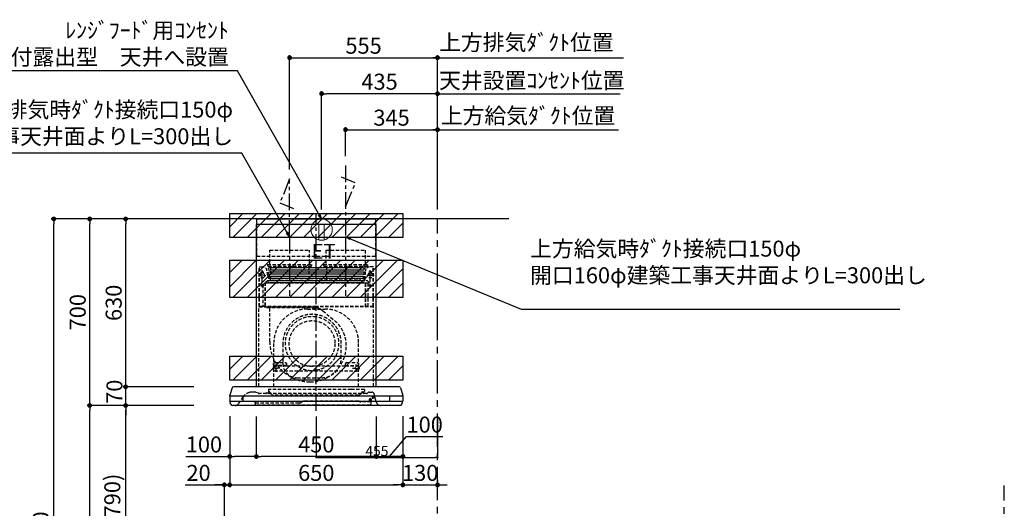
# Model space of a CAD drawing. Extents: x 27948 to 54421, y -11033 to -2163.
# Drawn here: x 47687 to 51382, y -7539 to -5705 of the extents above; entities that cross this region are included whole.
import ezdxf

# ---------------------------------------------------------------- set-up
doc = ezdxf.new("R2010")
doc.units = 0
doc.header["$LTSCALE"] = 50
doc.header["$MEASUREMENT"] = 0
doc.linetypes.add('CENTER', pattern=[2, 1.25, -0.25, 0.25, -0.25])
doc.linetypes.add('HIDDEN', pattern=[0.375, 0.25, -0.125])
doc.layers.get('0').update_dxf_attribs({"linetype": 'CONTINUOUS'})
doc.layers.get('DEFPOINTS').update_dxf_attribs({"color": 146, "linetype": 'CONTINUOUS'})
for name, color, linetype in [('111-壁仕上', 3, 'CONTINUOUS'), ('150-機器', 8, 'CONTINUOUS'), ('160-文字', 254, 'CONTINUOUS'), ('166-寸法B', 11, 'CONTINUOUS'), ('180-補助', 161, 'CONTINUOUS')]:
    doc.layers.add(name, color=color, linetype=linetype)
doc.styles.add('KH001', font='txt')
doc.styles.add('スタイル1', font='txt', dxfattribs={"width": 0.8})
doc.styles.add('ＭＳ ゴシック', font='txt', dxfattribs={"height": 10})
doc.dimstyles.new('KH1xx015', dxfattribs={"dimscale": 10, "dimtxt": 3.8, "dimasz": 0.8, "dimexe": 0.3, "dimexo": 1.2, "dimgap": 0.5, "dimtad": 3, "dimdec": 1, "dimdsep": 46, "dimlunit": 6, "dimtxsty": 'KH001', "dimblk": 'DOT', "dimcen": 1, "dimdle": 1, "dimclrd": 256, "dimclre": 256, "dimclrt": 256, "dimadec": 0, "dimazin": 0, "dimtfac": 1, "dimtdec": 1, "dimtix": 1, "dimtmove": 2, "dimatfit": 3, "dimldrblk": 'CLOSEDBLANK', "dimfxl": 1, "dimtolj": 1, "dimtzin": 0, "dimlwd": -1, "dimlwe": -1, "dimarcsym": 0})
doc.dimstyles.new('KH1xx030', dxfattribs={"dimscale": 30, "dimtxt": 2, "dimasz": 0.6, "dimexe": 0.3, "dimexo": 1.2, "dimgap": 0.5, "dimtad": 3, "dimdec": 1, "dimdsep": 46, "dimlunit": 6, "dimtxsty": 'KH001', "dimblk": 'DOT', "dimcen": 1, "dimdle": 1, "dimclrd": 256, "dimclre": 256, "dimclrt": 256, "dimadec": 0, "dimazin": 0, "dimtfac": 1, "dimtdec": 1, "dimtix": 1, "dimtmove": 2, "dimatfit": 3, "dimldrblk": 'CLOSEDBLANK', "dimfxl": 1, "dimtolj": 1, "dimtzin": 0, "dimlwd": -1, "dimlwe": -1, "dimarcsym": 0})

# ---------------------------------------------------------------- blocks, each defined once
blk = doc.blocks.new('_Dot')
at = {"color": 0, "linetype": 'ByBlock', "lineweight": -2}
blk.add_line((-0.5, 0), (-1, 0), dxfattribs=at)
at = {"color": 0, "linetype": 'ByBlock', "const_width": 0.5}
blk.add_lwpolyline([(-0.25, 0, 1), (0.25, 0, 1)], format="xyb", close=True, dxfattribs=at)
blk = doc.blocks.new('*D169')
at = {"layer": '166-寸法B', "transparency": 16777216}
for p, q in [((48305.4, -7152.5), (48076.1, -7152.5)), ((48085.1, -7974.5), (48085.1, -7170.5)), ((48404.8, -7992.5), (48076.1, -7992.5))]:
    blk.add_line(p, q, dxfattribs=at)
at = {"layer": 'DEFPOINTS', "color": 0, "transparency": 16777216}
for p in [(48085.1, -7152.5), (48341.4, -7152.5), (48440.8, -7992.5)]:
    blk.add_point(p, dxfattribs=at)
at = {"layer": '166-寸法B', "transparency": 16777216, "xscale": 18, "yscale": 18, "zscale": 18}
for p, rotation in [((48085.1, -7152.5), 90), ((48085.1, -7992.5), 270)]:
    blk.add_blockref('_Dot', p, dxfattribs=dict(at, rotation=rotation))
at = {"layer": '166-寸法B', "transparency": 16777216, "insert": (48035, -7572.5), "char_height": 60, "attachment_point": 5, "rotation": 90, "style": 'KH001'}
blk.add_mtext('\\A1;840(790)', dxfattribs=at)
blk = doc.blocks.new('_ClosedBlank')
at = {"color": 0, "linetype": 'ByBlock', "lineweight": -2}
for p, q in [((-1, 0.17), (0, 0)), ((-1, 0.17), (-1, -0.17)), ((0, 0), (-1, -0.17))]:
    blk.add_line(p, q, dxfattribs=at)
blk = doc.blocks.new('*D170')
at = {"layer": '166-寸法B', "transparency": 16777216}
for p, q in [((48389.3, -6452.5), (47941.1, -6452.5)), ((47950.1, -7134.5), (47950.1, -6470.5)), ((48254.3, -7152.5), (47941.1, -7152.5))]:
    blk.add_line(p, q, dxfattribs=at)
at = {"layer": 'DEFPOINTS', "color": 0, "transparency": 16777216}
for p in [(47950.1, -6452.5), (48425.3, -6452.5), (48290.3, -7152.5)]:
    blk.add_point(p, dxfattribs=at)
at = {"layer": '166-寸法B', "transparency": 16777216, "xscale": 18, "yscale": 18, "zscale": 18}
for p, rotation in [((47950.1, -6452.5), 90), ((47950.1, -7152.5), 270)]:
    blk.add_blockref('_Dot', p, dxfattribs=dict(at, rotation=rotation))
at = {"layer": '166-寸法B', "transparency": 16777216, "insert": (47905.1, -6802.5), "char_height": 60, "attachment_point": 5, "rotation": 90, "style": 'KH001'}
blk.add_mtext('\\A1;700', dxfattribs=at)
blk = doc.blocks.new('*D171')
at = {"layer": '166-寸法B', "transparency": 16777216}
for p, q in [((48389.3, -6452.5), (47806.1, -6452.5)), ((47815.1, -8834.5), (47815.1, -6470.5)), ((48405.3, -8852.5), (47806.1, -8852.5))]:
    blk.add_line(p, q, dxfattribs=at)
at = {"layer": 'DEFPOINTS', "color": 0, "transparency": 16777216}
for p in [(47815.1, -6452.5), (48425.3, -6452.5), (48441.3, -8852.5)]:
    blk.add_point(p, dxfattribs=at)
at = {"layer": '166-寸法B', "transparency": 16777216, "xscale": 18, "yscale": 18, "zscale": 18}
for p, rotation in [((47815.1, -6452.5), 90), ((47815.1, -8852.5), 270)]:
    blk.add_blockref('_Dot', p, dxfattribs=dict(at, rotation=rotation))
at = {"layer": '166-寸法B', "transparency": 16777216, "insert": (47766.2, -7652.5), "char_height": 60, "attachment_point": 5, "rotation": 90, "style": 'KH001'}
blk.add_mtext('\\A1;2,400', dxfattribs=at)
blk = doc.blocks.new('*D172')
at = {"layer": '166-寸法B', "transparency": 16777216}
for p, q in [((48305.4, -7152.5), (47941.1, -7152.5)), ((47950.1, -8834.5), (47950.1, -7170.5)), ((48405.3, -8852.5), (47941.1, -8852.5))]:
    blk.add_line(p, q, dxfattribs=at)
at = {"layer": 'DEFPOINTS', "color": 0, "transparency": 16777216}
for p in [(47950.1, -7152.5), (48341.4, -7152.5), (48441.3, -8852.5)]:
    blk.add_point(p, dxfattribs=at)
at = {"layer": '166-寸法B', "transparency": 16777216, "xscale": 18, "yscale": 18, "zscale": 18}
for p, rotation in [((47950.1, -7152.5), 90), ((47950.1, -8852.5), 270)]:
    blk.add_blockref('_Dot', p, dxfattribs=dict(at, rotation=rotation))
at = {"layer": '166-寸法B', "transparency": 16777216, "insert": (47901.2, -8002.5), "char_height": 60, "attachment_point": 5, "rotation": 90, "style": 'KH001'}
blk.add_mtext('\\A1;1,700', dxfattribs=at)
blk = doc.blocks.new('*D266')
at = {"layer": '166-寸法B', "transparency": 16777216}
for p, q in [((48085.1, -7064.5), (48085.1, -7046.5)), ((48341.4, -7082.5), (48076.1, -7082.5)), ((48085.1, -7152.5), (48085.1, -7082.5)), ((48341.4, -7152.5), (48076.1, -7152.5)), ((48085.1, -7170.5), (48085.1, -7188.5))]:
    blk.add_line(p, q, dxfattribs=at)
at = {"layer": 'DEFPOINTS', "color": 0, "transparency": 16777216}
for p in [(48085.1, -7082.5), (48377.4, -7082.5), (48377.4, -7152.5)]:
    blk.add_point(p, dxfattribs=at)
at = {"layer": '166-寸法B', "transparency": 16777216, "xscale": 18, "yscale": 18, "zscale": 18}
for p, rotation in [((48085.1, -7082.5), 270), ((48085.1, -7152.5), 90)]:
    blk.add_blockref('_Dot', p, dxfattribs=dict(at, rotation=rotation))
at = {"layer": '166-寸法B', "transparency": 16777216, "insert": (48042.9, -7101.1), "char_height": 60, "attachment_point": 5, "rotation": 90, "style": 'KH001'}
blk.add_mtext('\\A1;70', dxfattribs=at)
blk = doc.blocks.new('*D267')
at = {"layer": '166-寸法B', "transparency": 16777216}
for p, q in [((48389.3, -6452.5), (48076.1, -6452.5)), ((48085.1, -7064.5), (48085.1, -6470.5)), ((48341.4, -7082.5), (48076.1, -7082.5))]:
    blk.add_line(p, q, dxfattribs=at)
at = {"layer": 'DEFPOINTS', "color": 0, "transparency": 16777216}
for p in [(48085.1, -6452.5), (48425.3, -6452.5), (48377.4, -7082.5)]:
    blk.add_point(p, dxfattribs=at)
at = {"layer": '166-寸法B', "transparency": 16777216, "xscale": 18, "yscale": 18, "zscale": 18}
for p, rotation in [((48085.1, -6452.5), 90), ((48085.1, -7082.5), 270)]:
    blk.add_blockref('_Dot', p, dxfattribs=dict(at, rotation=rotation))
at = {"layer": '166-寸法B', "transparency": 16777216, "insert": (48040.1, -6767.5), "char_height": 60, "attachment_point": 5, "rotation": 90, "style": 'KH001'}
blk.add_mtext('\\A1;630', dxfattribs=at)
blk = doc.blocks.new('*D268')
at = {"layer": '166-寸法B', "transparency": 16777216}
for p, q in [((48575.4, -7193.5), (48575.4, -7353)), ((49025.4, -7193.5), (49025.4, -7353)), ((49007.4, -7344), (48593.4, -7344))]:
    blk.add_line(p, q, dxfattribs=at)
at = {"layer": 'DEFPOINTS', "color": 0, "transparency": 16777216}
for p in [(48575.4, -7157.5), (49025.4, -7157.5), (48575.4, -7344)]:
    blk.add_point(p, dxfattribs=at)
at = {"layer": '166-寸法B', "transparency": 16777216, "xscale": 18, "yscale": 18, "zscale": 18, "rotation": 180}
blk.add_blockref('_Dot', (48575.4, -7344), dxfattribs=at)
at = {"layer": '166-寸法B', "transparency": 16777216, "xscale": 18, "yscale": 18, "zscale": 18}
blk.add_blockref('_Dot', (49025.4, -7344), dxfattribs=at)
at = {"layer": '166-寸法B', "transparency": 16777216, "insert": (48800.4, -7299), "char_height": 60, "attachment_point": 5, "style": 'KH001'}
blk.add_mtext('\\A1;450', dxfattribs=at)
blk = doc.blocks.new('*D269')
at = {"layer": '166-寸法B', "transparency": 16777216}
for p, q in [((48475.4, -7192.9), (48475.4, -7353)), ((48575.4, -7193.5), (48575.4, -7353)), ((48310.6, -7344), (48475.4, -7344)), ((48557.4, -7344), (48493.4, -7344))]:
    blk.add_line(p, q, dxfattribs=at)
at = {"layer": 'DEFPOINTS', "color": 0, "transparency": 16777216}
for p in [(48475.4, -7156.9), (48575.4, -7157.5), (48475.4, -7344)]:
    blk.add_point(p, dxfattribs=at)
at = {"layer": '166-寸法B', "transparency": 16777216, "xscale": 18, "yscale": 18, "zscale": 18, "rotation": 180}
blk.add_blockref('_Dot', (48475.4, -7344), dxfattribs=at)
at = {"layer": '166-寸法B', "transparency": 16777216, "xscale": 18, "yscale": 18, "zscale": 18}
blk.add_blockref('_Dot', (48575.4, -7344), dxfattribs=at)
at = {"layer": '166-寸法B', "transparency": 16777216, "insert": (48378.8, -7299), "char_height": 60, "attachment_point": 5, "style": 'KH001'}
blk.add_mtext('\\A1;100', dxfattribs=at)
blk = doc.blocks.new('*D270')
at = {"layer": '166-寸法B', "transparency": 16777216}
for p, q in [((49025.4, -7193.5), (49025.4, -7353)), ((49125.4, -7192.9), (49125.4, -7353)), ((49075.4, -7344), (49139.2, -7269.4)), ((49139.2, -7269.4), (49275.5, -7269.4)), ((49107.4, -7344), (49043.4, -7344))]:
    blk.add_line(p, q, dxfattribs=at)
at = {"layer": 'DEFPOINTS', "color": 0, "transparency": 16777216}
for p in [(49025.4, -7157.5), (49125.4, -7156.9), (49025.4, -7344)]:
    blk.add_point(p, dxfattribs=at)
at = {"layer": '166-寸法B', "transparency": 16777216, "xscale": 18, "yscale": 18, "zscale": 18, "rotation": 180}
blk.add_blockref('_Dot', (49025.4, -7344), dxfattribs=at)
at = {"layer": '166-寸法B', "transparency": 16777216, "xscale": 18, "yscale": 18, "zscale": 18}
blk.add_blockref('_Dot', (49125.4, -7344), dxfattribs=at)
at = {"layer": '166-寸法B', "transparency": 16777216, "insert": (49207.3, -7224.4), "char_height": 60, "attachment_point": 5, "style": 'KH001'}
blk.add_mtext('\\A1;100', dxfattribs=at)
blk = doc.blocks.new('*D271')
at = {"layer": '166-寸法B', "transparency": 16777216}
for p, q in [((48700.4, -6266.5), (48700.4, -5838.5)), ((48718.4, -5847.5), (49237.4, -5847.5)), ((49255.4, -6416.5), (49255.4, -5838.5))]:
    blk.add_line(p, q, dxfattribs=at)
at = {"layer": 'DEFPOINTS', "color": 0, "transparency": 16777216}
for p in [(49255.4, -5847.5), (48700.4, -6302.5), (49255.4, -6452.5)]:
    blk.add_point(p, dxfattribs=at)
at = {"layer": '166-寸法B', "transparency": 16777216, "xscale": 18, "yscale": 18, "zscale": 18, "rotation": 180}
blk.add_blockref('_Dot', (48700.4, -5847.5), dxfattribs=at)
at = {"layer": '166-寸法B', "transparency": 16777216, "xscale": 18, "yscale": 18, "zscale": 18}
blk.add_blockref('_Dot', (49255.4, -5847.5), dxfattribs=at)
at = {"layer": '166-寸法B', "transparency": 16777216, "insert": (48977.9, -5802.5), "char_height": 60, "attachment_point": 5, "style": 'KH001'}
blk.add_mtext('\\A1;555', dxfattribs=at)
blk = doc.blocks.new('*D272')
at = {"layer": '166-寸法B', "transparency": 16777216}
for p, q in [((49255.4, -5982.5), (49237.4, -5982.5)), ((49255.4, -6281.5), (49255.4, -5973.5)), ((49255.4, -5982.5), (49923.1, -5982.5)), ((49923.1, -5982.5), (49941.1, -5982.5))]:
    blk.add_line(p, q, dxfattribs=at)
at = {"layer": 'DEFPOINTS', "color": 0, "transparency": 16777216}
for p in [(49923.1, -5982.5), (49255.4, -6317.5), (49923.1, -6317.5)]:
    blk.add_point(p, dxfattribs=at)
at = {"layer": '166-寸法B', "transparency": 16777216, "insert": (49609.1, -5932.9), "char_height": 60, "attachment_point": 5, "style": 'KH001'}
blk.add_mtext('\\A1;天井設置ｺﾝｾﾝﾄ位置', dxfattribs=at)
blk = doc.blocks.new('_None')
blk = doc.blocks.new('*D273')
at = {"layer": '166-寸法B', "transparency": 16777216}
for p, q in [((48910.4, -6216.5), (48910.4, -6108.5)), ((48928.4, -6117.5), (49237.4, -6117.5)), ((49255.4, -6416.5), (49255.4, -6108.5))]:
    blk.add_line(p, q, dxfattribs=at)
at = {"layer": 'DEFPOINTS', "color": 0, "transparency": 16777216}
for p in [(49255.4, -6117.5), (48910.4, -6252.5), (49255.4, -6452.5)]:
    blk.add_point(p, dxfattribs=at)
at = {"layer": '166-寸法B', "transparency": 16777216, "xscale": 18, "yscale": 18, "zscale": 18, "rotation": 180}
blk.add_blockref('_Dot', (48910.4, -6117.5), dxfattribs=at)
at = {"layer": '166-寸法B', "transparency": 16777216, "xscale": 18, "yscale": 18, "zscale": 18}
blk.add_blockref('_Dot', (49255.4, -6117.5), dxfattribs=at)
at = {"layer": '166-寸法B', "transparency": 16777216, "insert": (49082.9, -6072.5), "char_height": 60, "attachment_point": 5, "style": 'KH001'}
blk.add_mtext('\\A1;345', dxfattribs=at)
blk = doc.blocks.new('SBLRF-3R-9017VL_D')
at = {"layer": '150-機器', "color": 161, "linetype": 'CENTER'}
for p, q in [((0, -20), (0, 720)), ((-100, 633), (-100, 411)), ((110, 633), (110, 411))]:
    blk.add_line(p, q, dxfattribs=at)
at = {"layer": '150-機器', "color": 6, "linetype": 'Continuous'}
for p, q in [((-225, 70.6), (-225, 679.4)), ((225, 679.4), (-225, 679.4)), ((-223.4, 679.4), (-223.4, 700)), ((-223.4, 700), (223.4, 700)), ((223.4, 679.4), (223.4, 700)), ((225, 70.6), (225, 679.4)), ((-325, 37.2), (-324.8, 38.7)), ((-325, 35.8), (-325, 37.2)), ((-316.1, 66.5), (-324.8, 38.7)), ((311.3, 70), (-311.3, 70)), ((316.1, 66.5), (324.8, 38.7)), ((325, 37.2), (324.8, 38.7)), ((325, 35.8), (325, 37.2)), ((-325, 34.5), (-325, 15.5)), ((324.5, 35), (-324.5, 35)), ((324.5, 15), (-324.5, 15)), ((-324, 14.2), (-324, 15)), ((-321.1, 4.7), (-322.7, 8)), ((313.8, 0), (-313.8, 0)), ((-275, 15), (-275, 35)), ((275, 35), (275, 15)), ((321.1, 4.7), (322.9, 8.6)), ((324, 13.6), (324, 15)), ((325, 34.5), (325, 15.5))]:
    blk.add_line(p, q, dxfattribs=at)
at = {"layer": '150-機器', "linetype": 'HIDDEN'}
for p, q in [((-223.4, 560), (-223.4, 679.4)), ((223.4, 560), (223.4, 679.4)), ((-223.4, 560), (223.4, 560)), ((-173.9, 583), (-26.1, 583)), ((-173.9, 537), (-173.9, 583)), ((-26.1, 537), (-26.1, 583)), ((36.1, 583), (183.9, 583)), ((36.1, 583), (36.1, 529)), ((183.9, 583), (183.9, 529)), ((-214.5, 371.2), (-214.5, 520)), ((-214.5, 520), (-200, 520)), ((-213.3, 371.2), (-213.3, 520)), ((-182.5, 529), (-182.5, 525)), ((-182.5, 529), (-17.5, 529)), ((-180.5, 523), (-19.5, 523)), ((-173.9, 529), (-173.9, 537)), ((-172.2, 523), (-172.2, 471.8)), ((-27.8, 523), (-27.8, 471.8)), ((-26.1, 529), (-26.1, 537)), ((-17.5, 529), (-17.5, 525)), ((27.5, 529), (27.5, 525)), ((27.5, 529), (192.5, 529)), ((29.5, 523), (190.5, 523)), ((37.8, 523), (37.8, 471.8)), ((182.2, 523), (182.2, 471.8)), ((192.5, 529), (192.5, 525)), ((214.5, 520), (200, 520)), ((213.3, 371.2), (213.3, 520)), ((214.5, 371.2), (214.5, 520)), ((-217.2, 488), (-189.1, 488)), ((-209.6, 500), (-195, 500)), ((-205.5, 500), (-205.5, 497.2)), ((-202.5, 443.7), (-202.5, 508.1)), ((-199.5, 500), (-199.5, 497.2)), ((217.2, 488), (189.1, 488)), ((209.6, 500), (195, 500)), ((199.5, 500), (199.5, 497.2)), ((202.5, 443.7), (202.5, 508.1)), ((205.5, 500), (205.5, 497.2)), ((-209.6, 450), (-195, 450)), ((-200.4, 452.1), (-195, 457.5)), ((-200.4, 452.1), (-200.4, 373.1)), ((-195, 457.5), (-192, 460.5)), ((-192, 460.5), (0, 460.5)), ((-191.4, 461.1), (-183, 469.5)), ((-191.4, 461.1), (-191.4, 460.5)), ((-191.4, 373.5), (-191.4, 460.5)), ((-190.8, 373.5), (-190.8, 460.5)), ((-183, 469.5), (0, 469.5)), ((-155, 470), (0, 470)), ((155, 470), (0, 470)), ((0, 469.5), (190.6, 469.5)), ((0, 460.5), (199, 460.5)), ((185, 370.5), (185, 459.9)), ((185.6, 459.9), (199, 459.9)), ((185.6, 370.5), (185.6, 459.9)), ((190.6, 469.5), (199, 461.1)), ((195, 371.2), (195, 459.9)), ((209.6, 450), (195, 450)), ((199, 461.1), (199, 460.5)), ((199, 460.5), (199, 459.9)), ((0, 371.2), (-214.5, 371.2)), ((-214.2, 370), (0, 370)), ((-205.4, 373.1), (-191.4, 373.1)), ((-205.4, 372.5), (-205.4, 373.1)), ((-205.4, 372.5), (-192, 372.5)), ((-192, 371.2), (-192, 372.5)), ((-191.4, 371.2), (-191.4, 373.5)), ((-190.8, 371.2), (-190.8, 373.5)), ((214.5, 371.2), (0, 371.2)), ((214.2, 370), (0, 370)), ((-215, 70.7), (-215, 369.2)), ((-186, 367.2), (-186, 367.8)), ((-186, 367.8), (9, 367.8)), ((-186, 367.2), (9, 367.2)), ((-174.6, 365.8), (-174, 365.8)), ((-174.6, 355.1), (-174.6, 365.8)), ((-174.6, 239.8), (-174.6, 355.1)), ((-174, 367.2), (-174, 365.8)), ((-33, 361.7), (33, 361.7)), ((-14.6, 363.8), (-14.6, 367.8)), ((-14.6, 363.8), (13.3, 363.8)), ((9, 367.2), (9, 367.8)), ((13.3, 363.8), (13.4, 363.9)), ((13.4, 363.9), (13.5, 364)), ((13.5, 364), (13.5, 364.1)), ((13.5, 364.1), (13.6, 364.1)), ((13.6, 364.1), (13.6, 364.2)), ((13.6, 364.2), (13.7, 364.2)), ((13.7, 364.2), (13.7, 364.3)), ((13.7, 364.3), (13.7, 364.3)), ((13.7, 364.3), (24.7, 355.1)), ((24.7, 355.1), (69.3, 317.6)), ((215, 104.1), (215, 369.2)), ((-159, 70), (-159, 235.7)), ((-125.4, 231.1), (-125.4, 157.5)), ((93.6, 177.5), (93.6, 232.5)), ((159, 70), (159, 235.7)), ((-155, 161.8), (-160, 156.9)), ((-155, 161.5), (-160, 156.6)), ((-160, 154.1), (-160, 156.9)), ((-160, 133), (-160, 154.1)), ((-110, 150), (-160, 150)), ((-160, 148.4), (-110, 148.4)), ((-155, 161.8), (-115, 161.8)), ((-155, 161.8), (-155, 161.5)), ((-155, 161.5), (-115, 161.5)), ((-150, 126.4), (-150, 153.6)), ((-115, 161.8), (-115, 161.5)), ((-115, 161.8), (-110, 156.9)), ((-115, 161.5), (-110, 156.6)), ((-110, 154.1), (-110, 156.9)), ((-110, 148.4), (-110, 154.1)), ((-110, 148.4), (110, 148.4)), ((115, 161.8), (110, 156.9)), ((115, 161.5), (110, 156.6)), ((110, 154.1), (110, 156.9)), ((110, 148.4), (110, 154.1)), ((110, 150), (160, 150)), ((110, 148.4), (160, 148.4)), ((115, 161.8), (155, 161.8)), ((115, 161.8), (115, 161.5)), ((115, 161.5), (155, 161.5)), ((150, 126.4), (150, 153.6)), ((155, 161.8), (155, 161.5)), ((155, 161.8), (160, 156.9)), ((155, 161.5), (160, 156.6)), ((160, 154.1), (160, 156.9)), ((160, 133), (160, 154.1)), ((-136.4, 140), (-163.6, 140)), ((-160, 133), (-157, 130)), ((-157, 130), (157, 130)), ((136.4, 140), (163.6, 140)), ((160, 133), (157, 130)), ((-71.9, 104), (20.1, 104)), ((215, 70.7), (215, 104.1)), ((-234.3, 50), (-240.7, 50)), ((-232.3, 50), (-234.3, 50)), ((-216.7, 45.6), (-225.4, 48.8)), ((188.4, 45), (-213.2, 45)), ((-186.2, 47.7), (-178, 47.7)), ((-179, 59.5), (-179, 53.5)), ((131, 59.5), (-179, 59.5)), ((-177, 51.5), (-176, 51.5)), ((-176, 51), (-176, 51.5)), ((-176, 49.7), (-176, 51)), ((-176, 47), (-176, 49.7)), ((-174, 49.5), (-174, 46.7)), ((-166.9, 40.7), (-172.5, 44.1)), ((157.2, 39), (-160.7, 39)), ((181, 59.5), (131, 59.5)), ((163.4, 40.7), (169, 44.1)), ((170.5, 49.5), (170.5, 46.7)), ((172.5, 51.5), (179, 51.5)), ((176, 51.5), (176, 47)), ((181, 59.5), (181, 53.5)), ((194.8, 48.6), (192.2, 46.4)), ((198.7, 50), (207.9, 50)), ((226, 11.1), (217.6, 42.6)), ((-292, 6.4), (-273.4, 32.9)), ((-229.9, 16.2), (-229.9, 4.7)), ((-229.3, 16.2), (-229.9, 16.2)), ((-65.3, 9.2), (-229.9, 9.2)), ((-229.3, 9.2), (-229.3, 16.2)), ((201.6, 1.2), (-226.4, 1.2)), ((-52.5, 13.5), (-55.3, 11.8)), ((157.2, 16.2), (-42.5, 16.2)), ((162.7, 14.5), (162.2, 14.8)), ((205.1, 13.2), (167.7, 13.2)), ((199.8, 22.5), (199.8, 22.5)), ((200.9, 18.9), (200.5, 18)), ((203.5, 13.2), (203.5, 13.2)), ((205.2, 16.1), (203.6, 13.8)), ((205, 22.2), (204.2, 23.1)), ((204.3, 20.3), (204.2, 20)), ((204.3, 20.3), (204.3, 20.3)), ((204.3, 20.3), (204.3, 20.3)), ((204.3, 20.3), (204.3, 20.3)), ((205.1, 19.2), (204.5, 19.2)), ((204.5, 13.2), (204.5, 19.2)), ((206, 15.5), (204.5, 13.2)), ((205.7, 22.8), (204.9, 23.8)), ((205.1, 19.2), (205.1, 4.7))]:
    blk.add_line(p, q, dxfattribs=at)
at = {"layer": '150-機器', "linetype": 'Continuous'}
for p, q in [((176, 516.1), (-176, 516.1)), ((176, 508.1), (-176, 508.1)), ((176, 500.1), (-176, 500.1)), ((176, 492.1), (-176, 492.1)), ((176, 484.2), (-176, 484.2)), ((176, 476.2), (-176, 476.2)), ((176, 468.2), (-176, 468.2)), ((176, 460.2), (-176, 460.2))]:
    blk.add_line(p, q, dxfattribs=at)
at = {"layer": '150-機器', "linetype": 'HIDDEN'}
for centre, radius in [((202.5, 450), 3), ((-16, 232.3), 86), ((-150, 140), 3), ((150, 140), 3)]:
    blk.add_circle(centre, radius, dxfattribs=at)
for centre, radius, start, end in [((-200, 505), 15, 70.5288, 90), ((-200, 505), 15, 0, 70.5288), ((-180.5, 525), 2, 180, 270), ((-19.5, 525), 2, 270, 0), ((29.5, 525), 2, 180, 270), ((200, 505), 15, 90, 180), ((190.5, 525), 2, 270, 0), ((-202.5, 488), 9, 113.5782, 326.4427), ((-206.5, 497.2), 1, 293.5782, 0), ((-202.5, 500), 3, 0, 180), ((-198.5, 497.2), 1, 180, 246.4218), ((-202.5, 488), 9, 33.5573, 66.4218), ((-202.5, 488), 9, 326.4427, 33.5573), ((-155, 500), 30, 180, 270), ((155, 500), 30, 270, 0), ((202.5, 488), 9, 113.5782, 66.4218), ((198.5, 497.2), 1, 293.5782, 0), ((202.5, 500), 3, 0, 180), ((206.5, 497.2), 1, 180, 246.4218), ((-202.5, 450), 3, 45.5628, 314.427), ((-202.5, 450), 3, 314.427, 45.5628), ((-191.4, 460.5), 0.6, 90, 180), ((-182.2, 471.8), 10, 346.7029, 0), ((27.8, 471.8), 10, 346.7029, 0), ((192.2, 471.8), 10, 180, 193.2971), ((185.6, 459.9), 0.6, 90, 180), ((-214.2, 369.2), 0.8, 90, 180), ((-213.3, 371.2), 1.2, 180, 270), ((-192, 373.1), 0.6, 270, 0), ((-185.5, 370.5), 0.5, 270, 0), ((185.5, 370.5), 0.5, 180, 270), ((213.3, 371.2), 1.2, 270, 0), ((214.2, 369.2), 0.8, 360, 90), ((-174, 367.4), 0.4, 0, 90), ((-33, 235.7), 126, 90, 180), ((-15.9, 232.5), 109.5, 0, 180.7259), ((-16, 232.3), 101, 80.885, 279.115), ((-25.9, 367.4), 0.4, 90, 115.8556), ((33, 235.7), 126, 0, 90), ((-16, 232.3), 96.4, 80.4461, 80.885), ((-16, 232.3), 101, 279.5539, 80.885), ((-8.5, 224.8), 121.1, 0, 50), ((-23.5, 239.8), 151.1, 180, 243.8445), ((-23.5, 224.8), 136.1, 297.5861, 0), ((-71.9, 157.5), 53.5, 180, 270), ((20.1, 177.5), 73.5, 270, 0), ((-16, 232.3), 101, 279.115, 279.5539), ((-23.5, 239.8), 151.1, 243.8445, 270), ((-23.5, 224.8), 136.1, 270, 297.5861), ((-240.7, 10), 40, 104.1725, 145), ((-240.7, 10), 40, 90, 104.1725), ((-232.3, 30), 20, 70, 90), ((-213.2, 55), 10, 250, 270), ((-189, 47), 2, 270, 0), ((-186.2, 46.9), 0.8, 90, 180), ((-177, 53.5), 2, 180, 270), ((-178, 49.7), 2, 270, 0), ((-178, 47), 2, 270, 0), ((-176, 49.5), 2, 0, 90), ((-171, 46.7), 3, 180, 239.0362), ((-160.7, 51), 12, 239.0362, 270), ((157.2, 51), 12, 270, 300.9638), ((167.5, 46.7), 3, 300.9638, 0), ((172.5, 49.5), 2, 90, 180), ((178, 47), 2, 180, 270), ((179, 53.5), 2, 270, 0), ((188.4, 51), 6, 270, 310), ((198.7, 44), 6, 90, 130), ((207.9, 40), 10, 15, 90), ((-304.3, 15), 15, 270, 325), ((-226.4, 4.7), 3.5, 180, 270), ((-65.3, 29.2), 20, 270, 300), ((-42.5, -3.8), 20, 90, 120), ((157.2, 6.2), 10, 60, 90), ((167.7, 23.2), 10, 240, 270), ((202.1, 21.4), 3.75, 40, 245), ((202.1, 21.4), 2.75, 40, 245), ((202.1, 21.4), 2.5, 154.2471, 244.2471), ((216.3, 14.5), 18.3, 135.8471, 154.1689), ((202.1, 21.4), 2.5, 244.2471, 327.6447), ((201.6, 4.7), 3.5, 270, 0), ((216.3, 14.5), 18.3, 77.3904, 135.8478), ((204.5, 13.2), 1, 145, 180), ((202.1, 21.3), 2.46, 327.413, 333.6585), ((216.3, 14.5), 13.3, 135.8478, 154.1819), ((201.1, 19), 5, 325, 40), ((201.1, 19), 6, 325, 40), ((216.3, 14.5), 13.3, 65.4213, 135.8478), ((240.5, 15), 15, 195, 270)]:
    blk.add_arc(centre, radius, start, end, dxfattribs=at)
at = {"layer": '150-機器', "linetype": 'Continuous'}
for centre, start, end in [((-176, 512.1), 90, 270), ((-176, 496.1), 90, 270), ((-176, 480.2), 90, 270), ((176, 512.1), 270, 90), ((176, 496.1), 270, 90), ((176, 480.2), 270, 90), ((-176, 464.2), 90, 270), ((176, 464.2), 270, 90)]:
    blk.add_arc(centre, 3.99, start, end, dxfattribs=at)
at = {"layer": '150-機器', "color": 6, "linetype": 'Continuous'}
for centre, radius, start, end in [((-311.3, 65), 5, 90, 162.646), ((311.3, 65), 5, 17.354, 90), ((-324.2, 35.8), 0.8, 180, 270), ((-324.5, 34.5), 0.5, 90, 180), ((-324.5, 15.5), 0.5, 180, 270), ((-309, 14.2), 15, 180, 204.4442), ((-313.8, 8), 8, 204.444, 270), ((313.8, 8), 8, 270, 335.556), ((312, 13.6), 12, 335.556, 0), ((324.2, 35.8), 0.8, 270, 0), ((324.5, 34.5), 0.5, 0, 90), ((324.5, 15.5), 0.5, 270, 0)]:
    blk.add_arc(centre, radius, start, end, dxfattribs=at)
blk = doc.blocks.new('*D274')
at = {"layer": '166-寸法B', "transparency": 16777216}
for p, q in [((49225.4, -6117.5), (49934.8, -6117.5)), ((49255.4, -6416.5), (49255.4, -6108.5))]:
    blk.add_line(p, q, dxfattribs=at)
at = {"layer": 'DEFPOINTS', "color": 0, "transparency": 16777216}
for p in [(49904.8, -6117.5), (49255.4, -6452.5), (49904.8, -6587.5)]:
    blk.add_point(p, dxfattribs=at)
at = {"layer": '166-寸法B', "transparency": 16777216, "insert": (49595.1, -6065), "char_height": 60, "attachment_point": 5, "style": 'KH001'}
blk.add_mtext('\\A1;上方給気ﾀﾞｸﾄ位置', dxfattribs=at)
blk = doc.blocks.new('*D275')
at = {"layer": '166-寸法B', "transparency": 16777216}
for p, q in [((48820.4, -6416.5), (48820.4, -5973.5)), ((49237.4, -5982.5), (48838.4, -5982.5)), ((49255.4, -6416.5), (49255.4, -5973.5))]:
    blk.add_line(p, q, dxfattribs=at)
at = {"layer": 'DEFPOINTS', "color": 0, "transparency": 16777216}
for p in [(48820.4, -5982.5), (48820.4, -6452.5), (49255.4, -6452.5)]:
    blk.add_point(p, dxfattribs=at)
at = {"layer": '166-寸法B', "transparency": 16777216, "xscale": 18, "yscale": 18, "zscale": 18, "rotation": 180}
blk.add_blockref('_Dot', (48820.4, -5982.5), dxfattribs=at)
at = {"layer": '166-寸法B', "transparency": 16777216, "xscale": 18, "yscale": 18, "zscale": 18}
blk.add_blockref('_Dot', (49255.4, -5982.5), dxfattribs=at)
at = {"layer": '166-寸法B', "transparency": 16777216, "insert": (49037.9, -5937.5), "char_height": 60, "attachment_point": 5, "style": 'KH001'}
blk.add_mtext('\\A1;435', dxfattribs=at)
blk = doc.blocks.new('ｺﾝｾﾝﾄ 展開用')
at = {"layer": '160-文字', "color": 4, "linetype": 'Continuous', "lineweight": 20}
for p, q in [((-20, 34.6), (-20, -34.6)), ((38.7, 10), (-20, 10)), ((38.7, -10), (-20, -10))]:
    blk.add_line(p, q, dxfattribs=at)
blk.add_circle((0, 0), 40, dxfattribs=at)
blk = doc.blocks.new('*D276')
at = {"layer": 'DEFPOINTS', "transparency": 16777216}
for p, q in [((48800.4, -7193.6), (48800.4, -7350.5)), ((49255.4, -7193.6), (49255.4, -7350.5)), ((48808.4, -7347.5), (49247.4, -7347.5))]:
    blk.add_line(p, q, dxfattribs=at)
at = {"layer": 'DEFPOINTS', "color": 0, "transparency": 16777216}
for p in [(48800.4, -7181.6), (49255.4, -7181.6), (49255.4, -7347.5)]:
    blk.add_point(p, dxfattribs=at)
at = {"layer": 'DEFPOINTS', "transparency": 16777216, "xscale": 8, "yscale": 8, "zscale": 8, "rotation": 180}
blk.add_blockref('_Dot', (48800.4, -7347.5), dxfattribs=at)
at = {"layer": 'DEFPOINTS', "transparency": 16777216, "xscale": 8, "yscale": 8, "zscale": 8}
blk.add_blockref('_Dot', (49255.4, -7347.5), dxfattribs=at)
at = {"layer": 'DEFPOINTS', "transparency": 16777216, "insert": (49027.9, -7323.5), "char_height": 38, "attachment_point": 5, "style": 'KH001'}
blk.add_mtext('\\A1;455', dxfattribs=at)
blk = doc.blocks.new('*D277')
at = {"layer": '166-寸法B', "transparency": 16777216}
for p, q in [((48475.4, -7192.9), (48475.4, -7459.6)), ((49125.4, -7192.9), (49125.4, -7459.6)), ((48493.4, -7450.6), (49107.4, -7450.6))]:
    blk.add_line(p, q, dxfattribs=at)
at = {"layer": 'DEFPOINTS', "color": 0, "transparency": 16777216}
for p in [(48475.4, -7156.9), (49125.4, -7156.9), (49125.4, -7450.6)]:
    blk.add_point(p, dxfattribs=at)
at = {"layer": '166-寸法B', "transparency": 16777216, "xscale": 18, "yscale": 18, "zscale": 18, "rotation": 180}
blk.add_blockref('_Dot', (48475.4, -7450.6), dxfattribs=at)
at = {"layer": '166-寸法B', "transparency": 16777216, "xscale": 18, "yscale": 18, "zscale": 18}
blk.add_blockref('_Dot', (49125.4, -7450.6), dxfattribs=at)
at = {"layer": '166-寸法B', "transparency": 16777216, "insert": (48800.4, -7405.6), "char_height": 60, "attachment_point": 5, "style": 'KH001'}
blk.add_mtext('\\A1;650', dxfattribs=at)
blk = doc.blocks.new('*D278')
at = {"layer": '166-寸法B', "transparency": 16777216}
for p, q in [((49125.4, -7192.9), (49125.4, -7459.6)), ((49107.4, -7450.6), (49089.4, -7450.6)), ((49125.4, -7450.6), (49255.4, -7450.6)), ((49255.4, -7434), (49255.4, -7459.6)), ((49273.4, -7450.6), (49291.4, -7450.6))]:
    blk.add_line(p, q, dxfattribs=at)
at = {"layer": 'DEFPOINTS', "color": 0, "transparency": 16777216}
for p in [(49125.4, -7156.9), (49255.4, -7398), (49255.4, -7450.6)]:
    blk.add_point(p, dxfattribs=at)
at = {"layer": '166-寸法B', "transparency": 16777216, "xscale": 18, "yscale": 18, "zscale": 18}
blk.add_blockref('_Dot', (49125.4, -7450.6), dxfattribs=at)
at = {"layer": '166-寸法B', "transparency": 16777216, "xscale": 18, "yscale": 18, "zscale": 18, "rotation": 180}
blk.add_blockref('_Dot', (49255.4, -7450.6), dxfattribs=at)
at = {"layer": '166-寸法B', "transparency": 16777216, "insert": (49190.4, -7405.6), "char_height": 60, "attachment_point": 5, "style": 'KH001'}
blk.add_mtext('\\A1;130', dxfattribs=at)
blk = doc.blocks.new('*D279')
at = {"layer": '166-寸法B', "transparency": 16777216}
for p, q in [((48475.4, -7192.9), (48475.4, -7459.6)), ((48308, -7450.6), (48455.4, -7450.6)), ((48437.4, -7450.6), (48419.4, -7450.6)), ((48455.4, -7956.5), (48455.4, -7441.6)), ((48455.4, -7450.6), (48475.4, -7450.6)), ((48455.4, -7450.6), (48475.4, -7450.6)), ((48493.4, -7450.6), (48511.4, -7450.6))]:
    blk.add_line(p, q, dxfattribs=at)
at = {"layer": 'DEFPOINTS', "color": 0, "transparency": 16777216}
for p in [(48475.4, -7156.9), (48475.4, -7450.6), (48455.4, -7992.5)]:
    blk.add_point(p, dxfattribs=at)
at = {"layer": '166-寸法B', "transparency": 16777216, "xscale": 18, "yscale": 18, "zscale": 18}
blk.add_blockref('_Dot', (48455.4, -7450.6), dxfattribs=at)
at = {"layer": '166-寸法B', "transparency": 16777216, "xscale": 18, "yscale": 18, "zscale": 18, "rotation": 180}
blk.add_blockref('_Dot', (48475.4, -7450.6), dxfattribs=at)
at = {"layer": '166-寸法B', "transparency": 16777216, "insert": (48358.7, -7405.6), "char_height": 60, "attachment_point": 5, "style": 'KH001'}
blk.add_mtext('\\A1;20', dxfattribs=at)
blk = doc.blocks.new('*D294')
at = {"layer": '166-寸法B', "transparency": 16777216}
for p, q in [((49225.4, -5847.5), (49953.1, -5847.5)), ((49255.4, -6146.5), (49255.4, -5838.5))]:
    blk.add_line(p, q, dxfattribs=at)
at = {"layer": 'DEFPOINTS', "color": 0, "transparency": 16777216}
for p in [(49923.1, -5847.5), (49255.4, -6182.5), (49923.1, -6182.5)]:
    blk.add_point(p, dxfattribs=at)
at = {"layer": '166-寸法B', "transparency": 16777216, "insert": (49588.9, -5789.9), "char_height": 60, "attachment_point": 5, "style": 'KH001'}
blk.add_mtext('\\A1;上方排気ﾀﾞｸﾄ位置', dxfattribs=at)

msp = doc.modelspace()

# ---------------------------------------------------------------- hatches: boundary and pattern name
at = {"layer": '180-補助'}
h = msp.add_hatch(dxfattribs=at)
h.set_pattern_fill('ANSI31', color=13, scale=300, style=0)
h.set_pattern_definition([(45, (52000.444, -4070.54), (-26.5165, 26.5165), [])])
h.paths.add_polyline_path([(48475.48, -6432.51), (49125.45, -6432.51), (49125.45, -6522.51), (48475.48, -6522.51)])
h = msp.add_hatch(dxfattribs=at)
h.set_pattern_fill('ANSI31', color=13, scale=300, style=0)
h.set_pattern_definition([(45, (52000.444, -4295.54), (-26.5165, 26.5165), [])])
h.paths.add_polyline_path([(48475.48, -6607.51), (49125.45, -6607.51), (49125.45, -6747.51), (48475.48, -6747.51)])
h = msp.add_hatch(dxfattribs=at)
h.set_pattern_fill('ANSI31', color=13, scale=300, style=0)
h.set_pattern_definition([(45, (52000.444, -4605.54), (-26.5165, 26.5165), [])])
h.paths.add_polyline_path([(48475.48, -6967.51), (49125.45, -6967.51), (49125.45, -7057.51), (48475.48, -7057.51)])

# ---------------------------------------------------------------- linework, layer by layer
at = {"layer": '111-壁仕上', "ltscale": 2}
msp.add_line((49522.8, -6452.51), (48250.11, -6452.51), dxfattribs=at)
msp.add_line((49522.8, -6452.51), (48250.11, -6452.51), dxfattribs=at)
at = {"layer": '111-壁仕上', "color": 253, "linetype": 'CENTER', "ltscale": 2}
for p, q in [((49255.41, -9707.49), (49255.41, -6452.51)), ((51382.43, -9709.49), (51382.43, -7452.68))]:
    msp.add_line(p, q, dxfattribs=at)
at = {"layer": '150-機器', "linetype": 'CENTER'}
for p, q in [((48910.45, -6252.51), (48910.45, -6519.47)), ((48946.81, -6317.59), (48895.63, -6296.36)), ((48910.45, -6407.49), (48946.81, -6317.59))]:
    msp.add_line(p, q, dxfattribs=at)
msp.add_lwpolyline([(48700.45, -6519.47), (48700.45, -6302.51), (48664.08, -6392.41), (48715.26, -6413.64)], dxfattribs=at)
at = {"layer": '180-補助', "color": 13}
for points in [[(48475.48, -6432.51), (49125.45, -6432.51), (49125.45, -6522.51), (48475.48, -6522.51)], [(48475.48, -6607.51), (49125.45, -6607.51), (49125.45, -6747.51), (48475.48, -6747.51)], [(48475.48, -6967.51), (49125.45, -6967.51), (49125.45, -7057.51), (48475.48, -7057.51)]]:
    msp.add_lwpolyline(points, close=True, dxfattribs=at)

# ---------------------------------------------------------------- block references
at = {"layer": '150-機器', "color": 4}
msp.add_blockref('SBLRF-3R-9017VL_D', (48800.45, -7152.51), dxfattribs=at)
at = {"layer": '160-文字', "rotation": 270}
msp.add_blockref('ｺﾝｾﾝﾄ 展開用', (48820.45, -6492.51), dxfattribs=at)

# ---------------------------------------------------------------- texts
at = {"layer": '160-文字', "char_height": 60, "style": 'KH001'}
for s, insert, attachment_point in [('{ﾚﾝｼﾞﾌｰﾄﾞ用ｺﾝｾﾝﾄ\\P単相100V E端子付露出型\u3000天井へ設置}', (48472.18, -5714.59), 3), ('{上方排気時ﾀﾞｸﾄ接続口150φ\\P開口160φ建築工事天井面よりL=300出し}', (48488.12, -6190.97), 9), ('{上方給気時ﾀﾞｸﾄ接続口150φ\\P開口160φ建築工事天井面よりL=300出し}', (49602.87, -6533.99), 1)]:
    msp.add_mtext(s, dxfattribs=dict(at, insert=insert, attachment_point=attachment_point))
at = {"layer": '160-文字', "color": 4, "lineweight": 0, "insert": (48782.61, -6546.04), "char_height": 56, "attachment_point": 1, "line_spacing_factor": 0.782827, "style": 'ＭＳ ゴシック'}
msp.add_mtext('ET', dxfattribs=at)
at = {"layer": '166-寸法B', "insert": (48070.05, -6822.35), "char_height": 0.2, "width": 1.0748, "attachment_point": 1, "style": 'スタイル1'}
msp.add_mtext('EntityGroup', dxfattribs=at)

# ---------------------------------------------------------------- dimensions: what is measured, and where the dimension line sits
at = {"layer": '166-寸法B'}
for base, p1, p2, picture, middle in [((49255.41, -5847.51), (48700.45, -6302.51), (49255.41, -6452.51), '*D271', (48977.93, -5802.51)), ((49255.41, -6117.51), (48910.45, -6252.51), (49255.41, -6452.51), '*D273', (49082.93, -6072.51)), ((49125.45, -7450.59), (48475.45, -7156.91), (49125.45, -7156.91), '*D277', (48800.45, -7405.59))]:
    dim = msp.add_linear_dim(base=base, p1=p1, p2=p2, dimstyle='KH1xx030', dxfattribs=at)
    dim.commit()
    dim.dimension.update_dxf_attribs({"geometry": picture, "text_midpoint": middle})
for base, p1, p2, text, picture, middle in [((49923.1, -5847.51), (49255.41, -6182.51), (49923.1, -6182.51), '上方排気ﾀﾞｸﾄ位置', '*D294', (49588.86, -5789.9)), ((49923.1, -5982.51), (49255.41, -6317.51), (49923.1, -6317.51), '天井設置ｺﾝｾﾝﾄ位置', '*D272', (49609.11, -5932.95)), ((49904.75, -6117.51), (49255.41, -6452.51), (49904.75, -6587.51), '上方給気ﾀﾞｸﾄ位置', '*D274', (49595.13, -6065.04))]:
    dim = msp.add_linear_dim(base=base, p1=p1, p2=p2, angle=180, text=text, dimstyle='KH1xx030', override={"dimblk1": 'None', "dimblk2": 'None', "dimsah": 1, "dimse2": 1}, dxfattribs=at)
    dim.commit()
    dim.dimension.update_dxf_attribs({"geometry": picture, "text_midpoint": middle, "dimtype": 128})
at = {"layer": '166-寸法B', "color": 4}
dim = msp.add_linear_dim(base=(48820.45, -5982.51), p1=(49255.41, -6452.51), p2=(48820.45, -6452.51), dimstyle='KH1xx030', dxfattribs=at)
dim.commit()
dim.dimension.update_dxf_attribs({"geometry": '*D275', "text_midpoint": (49037.93, -5937.51)})
at = {"layer": '166-寸法B'}
for base, p1, p2, angle, picture, middle in [((47815.05, -6452.51), (48441.35, -8852.51), (48425.35, -6452.51), 90, '*D171', (47766.24, -7652.51)), ((48085.05, -6452.51), (48377.38, -7082.51), (48425.35, -6452.51), 90, '*D267', (48040.05, -6767.51)), ((47950.05, -7152.51), (48441.35, -8852.51), (48341.38, -7152.51), 90, '*D172', (47901.24, -8002.51)), ((48575.45, -7344.03), (49025.45, -7157.51), (48575.45, -7157.51), 180, '*D268', (48800.45, -7299.03)), ((49255.41, -7450.59), (49125.45, -7156.91), (49255.41, -7397.99), 180, '*D278', (49190.43, -7405.59))]:
    dim = msp.add_linear_dim(base=base, p1=p1, p2=p2, angle=angle, dimstyle='KH1xx030', dxfattribs=at)
    dim.commit()
    dim.dimension.update_dxf_attribs({"geometry": picture, "text_midpoint": middle})
for base, p1, p2, override, picture, middle in [((47950.05, -6452.51), (48290.35, -7152.51), (48425.35, -6452.51), {"dimpost": ''}, '*D170', (47905.05, -6802.51)), ((48085.05, -7152.51), (48440.82, -7992.51), (48341.38, -7152.51), {"dimpost": '(790)'}, '*D169', (48035.03, -7572.51))]:
    dim = msp.add_linear_dim(base=base, p1=p1, p2=p2, angle=90, dimstyle='KH1xx030', override=override, dxfattribs=at)
    dim.commit()
    dim.dimension.update_dxf_attribs({"geometry": picture, "text_midpoint": middle})
dim = msp.add_linear_dim(base=(48085.05, -7082.51), p1=(48377.38, -7152.51), p2=(48377.38, -7082.51), angle=90, dimstyle='KH1xx030', dxfattribs=at)
dim.commit()
dim.dimension.update_dxf_attribs({"geometry": '*D266', "text_midpoint": (48042.86, -7101.11), "dimtype": 128})
dim = msp.add_linear_dim(base=(48475.45, -7450.59), p1=(48455.41, -7992.51), p2=(48475.45, -7156.91), dimstyle='KH1xx030', override={"dimtmove": 1}, dxfattribs=at)
dim.commit()
dim.dimension.update_dxf_attribs({"geometry": '*D279', "text_midpoint": (48358.67, -7456.19), "dimtype": 128})
for base, p1, p2, picture, middle in [((48475.45, -7344.03), (48575.45, -7157.51), (48475.45, -7156.91), '*D269', (48378.79, -7337.53)), ((49025.45, -7344.03), (49125.45, -7156.91), (49025.45, -7157.51), '*D270', (49154.19, -7269.4))]:
    dim = msp.add_linear_dim(base=base, p1=p1, p2=p2, angle=180, dimstyle='KH1xx030', override={"dimtmove": 1}, dxfattribs=at)
    dim.commit()
    dim.dimension.update_dxf_attribs({"geometry": picture, "text_midpoint": middle, "dimtype": 128})
at = {"layer": 'DEFPOINTS'}
dim = msp.add_linear_dim(base=(49255.41, -7347.47), p1=(48800.45, -7181.63), p2=(49255.41, -7181.63), dimstyle='KH1xx015', dxfattribs=at)
dim.commit()
dim.dimension.update_dxf_attribs({"geometry": '*D276', "text_midpoint": (49027.93, -7323.47)})

# ---------------------------------------------------------------- leaders
at = {"layer": '160-文字', "annotation_type": 0, "has_hookline": 1}
for points, hookline_direction, text_width in [([(48820.45, -6452.51), (48505.18, -5896.31), (48487.18, -5896.31)], 1, 1316.65), ([(48700.45, -6519.47), (48521.12, -6205.97), (48503.12, -6205.97)], 1, 1387.01), ([(48910.45, -6519.47), (49569.87, -6791.55), (49587.87, -6791.55)], 0, 1387.01)]:
    msp.add_leader(points, dimstyle='KH1xx030', override={"dimgap": 0.5, "dimtad": 1}, dxfattribs=dict(at, hookline_direction=hookline_direction, text_width=text_width))

doc.saveas('drawing.dxf')
